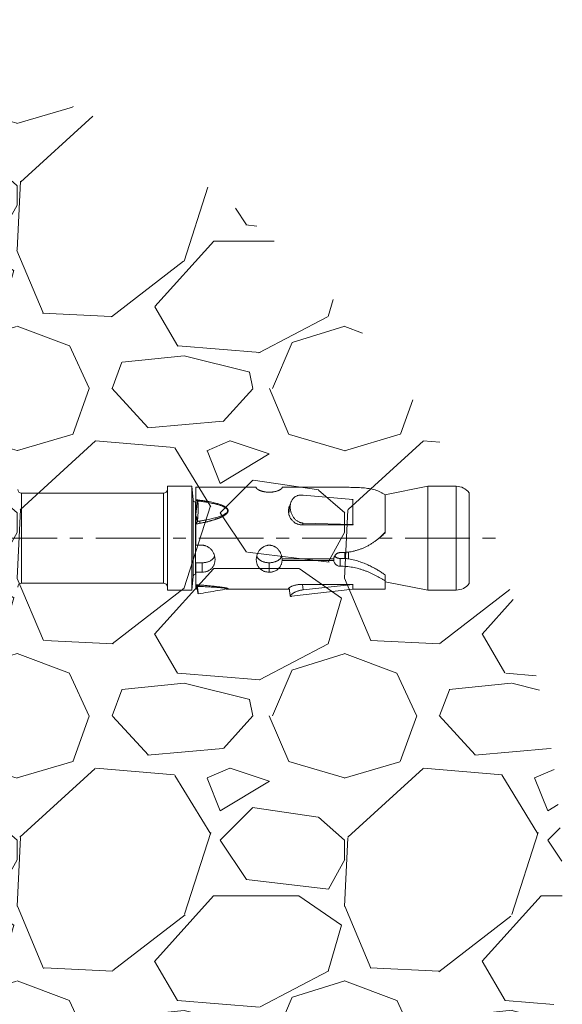
# Model space of a CAD drawing. Units: millimetres. Extents: x 0 to 4165, y -796 to 0.
# Drawn here: x 675 to 685, y -444 to -425 of the extents above; entities that cross this region are included whole.
import ezdxf

# ---------------------------------------------------------------- set-up
doc = ezdxf.new("R2010")
doc.units = ezdxf.units.MM
doc.linetypes.add('MITTE', pattern=[2, 1.25, -0.25, 0.25, -0.25])
doc.layers.get('0').update_dxf_attribs({"lineweight": 9})
doc.layers.add('perfiles', color=7, linetype='Continuous', lineweight=9)

msp = doc.modelspace()

# ---------------------------------------------------------------- hatches: boundary and pattern name
h = msp.add_hatch()
h.set_pattern_fill('GRAVEL', color=256, scale=0.25)
h.set_pattern_definition([(228.0127875, (171.3230413370839, -1010.284707984391), (-50.80000000398952, -57.14999999645446), [0.8543036, -84.5762090989125]), (184.969741, (170.7515413370838, -1010.919707984392), (76.19999996985126, 6.35000036174481), [1.466011799999989, -145.1351222338086]), (132.5104471, (169.2910413370828, -1011.046707984392), (63.50000002681873, -69.84999997561489), [1.0337038, -102.33680698525]), (267.273689, (166.8145413370839, -1012.634207984392), (6.350000013299312, 126.9999999993328), [1.335011299999989, -132.1660935643436]), (292.83365418, (166.7510413370837, -1013.967707984391), (-31.75000000265852, 76.19999999888864), [1.309084249999989, -129.5995193633586]), (357.2736889999999, (167.2590413370835, -1015.174207984392), (-126.9999999993328, 6.35000001329932), [1.335011299999989, -132.1660935643436]), (37.69424047, (168.5925413370842, -1015.237707984391), (-82.54999999633974, -63.50000000475103), [1.76548415, -174.7827882856175]), (72.25532837, (169.9895413370832, -1014.158207984392), (44.45000001194823, 139.6999999961971), [1.6667988, -165.0131415047625]), (121.42956562, (170.497541337083, -1012.570707984391), (-50.8000000072078, 82.54999999556505), [1.3395325, -132.61386424678]), (175.2363583, (169.7990413370844, -1011.427707984391), (69.84999999899881, -6.35000001097314), [1.529283199999989, -74.9348423749993]), (222.3974378, (168.2750413370832, -1011.300707984391), (-76.19999999756165, -69.85000000265998), [1.9776948, -195.7919312804425]), (138.81407483, (173.1010413370841, -1012.697707984391), (-44.44999999733377, 38.10000000309795), [0.6750113499999999, -66.82641456086]), (171.4692344, (172.5930413370843, -1012.253207984391), (82.55000000222414, -12.69999998559336), [1.28420495, -127.1365974926]), (225, (171.3230413370839, -1012.062707984392), (-8.881784197001252e-16, -6.350000000000598), [0.89802335, -8.08223277107]), (203.19859051, (170.8785413370842, -1011.300707984391), (31.75000000086522, 12.69999999777333), [0.4836032999999972, -47.87655592223464]), (291.80140949, (170.4340413370828, -1011.491207984392), (-6.350000001328739, 19.04999999955718), [0.68391405, -33.511882475]), (30.96375653, (170.6880413370836, -1012.126207984391), (19.05000000046596, 12.69999999930281), [1.110799149999989, -35.91574538227466]), (161.56505118, (171.6405413370831, -1011.554707984391), (12.70000000033146, -6.349999999334384), [0.80321785, -19.27724529207]), (16.389540334, (166.7510413370837, -1011.491207984392), (63.50000000000036, 19.05000000000061), [1.12522, -111.3970666813475]), (70.34617594, (167.8305413370836, -1011.173707984392), (-25.40000000232329, -69.84999999917602), [0.94399735, -93.4555391955]), (293.19859051, (171.6405413370831, -1010.284707984391), (-12.69999999778316, 31.75000000088821), [0.9672002499999947, -47.39295897223464]), (343.6104596700001, (172.0215413370843, -1011.173707984392), (-63.50000000133072, 19.04999999555715), [1.125219999999989, -111.3970666813493]), (339.44395478, (166.7510413370837, -1015.428207984392), (-31.74999999999966, 12.70000000000053), [1.085087999999989, -53.16933578276466]), (294.7751406, (167.7670413370834, -1015.809207984391), (-31.75000003779233, 69.84999998281815), [0.9091802999999999, -90.0089834518]), (66.80140949, (171.7040413370833, -1016.634707984391), (12.69999999800575, 31.75000000079826), [0.9672002500000001, -47.39295897223499]), (17.35402464, (172.0850413370845, -1015.745707984392), (-82.54999999835755, -25.40000000533116), [1.06445685, -105.3809399505]), (69.44395478, (168.5925413370842, -1016.634707984391), (-12.70000000022115, -31.74999999991158), [0.5425439999999999, -53.71187978276501]), (101.309932474, (171.3230413370839, -1016.634707984391), (-6.350000000001, 25.40000000000092), [0.3237865, -32.054987411315]), (165.963756532, (171.2595413370836, -1016.317207984392), (19.04999999999878, -6.349999999999662), [1.30908425, -24.8726364726725]), (186.00900596, (169.9895413370832, -1015.999707984392), (63.49999999966342, 6.350000003323384), [1.213167499999989, -120.1034121583418]), (303.69006753, (170.6880413370836, -1012.697707984391), (-6.350000000882422, 12.69999999955925), [0.9158097, -21.9794408992]), (353.15722659, (171.1960413370834, -1013.459707984392), (107.9500000006642, -12.69999999434848), [1.5988919, -158.2900226625775]), (60.9453959, (172.7835413370831, -1013.650207984391), (-25.40000000069922, -44.44999999960064), [0.6537706, -64.723480795275]), (90, (173.1010413370841, -1013.078707984391), (-6.35, 6.35), [0.381, -5.968999999999999]), (120.25643716, (169.8625413370846, -1015.809207984391), (25.39999999689291, -44.45000000177449), [0.8821674, -87.334851933]), (48.01278749999999, (169.4180413370832, -1015.047207984392), (50.80000000418835, 57.14999999627551), [1.7086072, -83.72190549891249]), (0, (170.5610413370832, -1013.777207984391), (6.35, 6.35), [1.651, -4.699]), (325.3048465, (172.2120413370849, -1013.777207984391), (63.50000002405383, -44.44999996563644), [1.0040239, -99.39829181035]), (254.0546040999999, (173.0375413370839, -1014.348707984391), (-6.349999999556392, -25.40000000011187), [0.9245726999999999, -45.30412509693]), (207.64597536, (172.7835413370831, -1015.237707984391), (-120.6500000044334, -63.49999999157688), [1.505362749999989, -149.0311610573436]), (175.42607874, (171.4500413370843, -1015.936207984391), (-82.54999999999707, 6.349999999998695), [1.59257365, -157.6646161406])])
edge = h.paths.add_edge_path()
edge.add_arc((668.5458362496302, -442.0449881205964), 16.81160636709531, 310.001043728157, 448.0185990959197)
edge.add_line((669.1270988368669, -425.243433357813), (669.126714079137, -454.9232289031306))
edge.add_line((669.126714079137, -454.9232289031306), (679.3523631195003, -454.9232289031306))

# ---------------------------------------------------------------- linework, layer by layer
at = {"layer": 'perfiles', "linetype": 'Continuous'}
for p, q in [((677.7049262021101, -436.3041243966318), (677.7049262021101, -434.291624396632)), ((677.7049262021101, -434.291624396632), (678.1799262021104, -434.291624396632)), ((678.20272642911, -434.552232183757), (678.1799262021104, -434.291624396632)), ((678.1799262021104, -436.3041243966318), (678.1799262021104, -434.291624396632)), ((678.2549262021093, -434.758253471432), (678.2549262021093, -434.3103743966321)), ((678.2549262021093, -434.3103743966321), (679.4299262021104, -434.3103743966321)), ((679.4299262021104, -434.3103743966321), (679.4299262021104, -434.3212039022819)), ((679.9299262021104, -434.3103743966321), (679.9299262021104, -434.3212039022819)), ((679.9299262021104, -434.3103743966321), (680.9528131961852, -434.3103743966321)), ((681.921230498685, -434.4537794383068), (682.7554458695104, -434.291624396632)), ((682.7554458695104, -436.3041243966318), (682.7554458695104, -434.291624396632)), ((682.7554458695104, -434.291624396632), (683.3049262021104, -434.291624396632)), ((683.3049262021104, -434.291624396632), (683.3049262021104, -436.3041243966318)), ((674.8799262021093, -436.1703743966318), (674.8799262021093, -434.4253743966319)), ((674.8799262021093, -434.4253743966319), (677.6299262021093, -434.4253743966319)), ((677.6299262021093, -436.1703743966318), (677.6299262021093, -434.4253743966319)), ((678.20272642911, -434.552232183757), (678.20272642911, -436.0435166094821)), ((678.2886980585608, -434.5730523739321), (678.3326652683099, -434.5785755444317)), ((681.3035470828108, -434.5474309456067), (680.3370575451845, -434.461021921732)), ((681.3049262021104, -434.5455313188068), (681.2822996557843, -434.5455313188068)), ((681.3035470828108, -435.0342028733321), (681.3035470828108, -434.5474309456067)), ((681.3035470828108, -434.5474309456067), (681.3049262021104, -434.5474309456067)), ((681.3049262021104, -434.5474309456067), (681.3049262021104, -434.5455313188068)), ((681.9299262021104, -435.193135441807), (681.9299262021104, -434.4600866230321)), ((683.5549262021104, -434.416624396632), (683.5549262021104, -436.1791243966318)), ((678.252536164011, -434.5978743966321), (678.252536164011, -435.9978743966321)), ((678.252536164011, -434.5978743966321), (678.2549262021093, -434.5978743966321)), ((678.2549262021093, -434.758253471432), (678.2549262021093, -434.8539358136818)), ((678.2549261939603, -435.0248045484068), (678.2549262021093, -434.8686552647819)), ((678.2886962251105, -434.9623213375316), (678.33062923131, -434.9647434982571)), ((678.2549262021093, -435.4345371560071), (678.2549262021093, -435.0248045484068)), ((680.3049262021104, -435.0370253633068), (681.3049262021104, -435.0370253633068)), ((680.32243690836, -435.0370253633068), (680.3370575451845, -435.003842692407)), ((680.3370575451845, -435.003842692407), (681.3035470828108, -435.0342028733321)), ((681.30292741011, -435.0370253633068), (681.3035470828108, -435.0342028733321)), ((681.3049262021104, -435.0342028733321), (681.3035470828108, -435.0342028733321)), ((681.3049262021104, -435.0370253633068), (681.3049262021104, -435.0342028733321)), ((678.2549262021093, -435.4345371560071), (678.3799262021093, -435.4345371560071)), ((679.9296134281358, -435.7275185695071), (679.9296134281358, -435.7009735661318)), ((680.9305528485856, -435.7009735661318), (679.9296134281358, -435.7009735661318)), ((680.9305528485856, -435.7275185695071), (680.9305528485856, -435.7009735661318)), ((681.0559617101844, -435.841965271557), (681.0559617101844, -435.6904462937318)), ((681.1438178090357, -435.5745989786569), (681.1438178090357, -435.692322795182)), ((681.2153711823103, -435.5673617033567), (681.2153711823103, -435.6973011160071)), ((678.2549262021093, -436.273364851857), (678.2549262021093, -435.773960748907)), ((678.2549262021093, -435.773960748907), (678.3799262021093, -435.773960748907)), ((678.3799262021093, -435.9577133761068), (678.3799262021093, -435.773960748907)), ((679.6799262021104, -435.9577133761068), (679.6799262021104, -435.773960748907)), ((679.9296134281358, -435.7275185695071), (680.9305528485856, -435.7275185695071)), ((678.20272642911, -436.0435166094821), (678.1799262021104, -436.3041243966318)), ((678.252536164011, -435.9978743966321), (678.254926190335, -435.9978743966321)), ((678.2549262021093, -435.9577133761068), (678.3799262021093, -435.9577133761068)), ((681.9299262021104, -436.2853745614821), (681.9299262021104, -436.010425717307)), ((674.8799262021093, -436.1703743966318), (677.6299262021093, -436.1703743966318)), ((678.2886980585608, -436.2413303760318), (678.3326652683099, -436.2341418836068)), ((680.0711914020849, -436.2853743966321), (678.8422387650353, -436.2853743966321)), ((680.1130407585842, -436.425433964182), (681.3035470828108, -436.2853743966321)), ((681.3049262021104, -436.1951142354569), (680.3049262021104, -436.1951142354569)), ((680.3235229227612, -436.1951142354569), (680.3370575451845, -436.2997851641821)), ((681.3035470828108, -436.196333081507), (680.3370575451845, -436.2997851641821)), ((681.3034685512848, -436.1951142354569), (681.3035470828108, -436.196333081507)), ((681.3035470828108, -436.2853743966321), (681.3035470828108, -436.196333081507)), ((681.3035470828108, -436.196333081507), (681.3049262021104, -436.196333081507)), ((681.9299262021104, -436.2853743966321), (681.3035470828108, -436.2853743966321)), ((681.3049262021104, -436.196333081507), (681.3049262021104, -436.1951142354569)), ((681.9299262021104, -436.1436596284821), (682.7554458695104, -436.3041243966318)), ((677.7049262021101, -436.3041243966318), (678.1799262021104, -436.3041243966318)), ((682.7554458695104, -436.3041243966318), (683.3049262021104, -436.3041243966318))]:
    msp.add_line(p, q, dxfattribs=at)
at = {"layer": 'perfiles', "linetype": 'MITTE'}
msp.add_line((664.316556426129, -435.2978743966319), (684.1844884020866, -435.2978743966319), dxfattribs=at)
at = {"layer": 'perfiles', "linetype": 'Continuous'}
for centre, radius, start, end in [((674.8799262021093, -434.3503743966321), 0.07500000000000001, 180, 270), ((677.6299262021093, -434.3503743966321), 0.07500000000000001, 270, 0), ((683.3049262021104, -434.604124396632), 0.3125000000000001, 36.8698976457398, 90), ((678.252536164011, -434.5478743966319), 0.05000000000000002, 185.0000000000254, 270), ((678.252536164011, -436.0478743966319), 0.05000000000000002, 90, 174.9999999999746), ((674.8799262021093, -436.2453743966316), 0.07500000000000001, 90, 180), ((677.6299262021093, -436.2453743966316), 0.07500000000000001, 0, 90), ((683.3049262021104, -435.9916243966318), 0.3125000000000001, 270, 323.1301023542602)]:
    msp.add_arc(centre, radius, start, end, dxfattribs=at)
for points, start_tangent, end_tangent in [([(679.9299262021104, -434.3212039022819), (679.9296245206097, -434.3234295495567), (679.9292479630603, -434.3246179539569), (679.9287214114593, -434.3258551458821), (679.9280452287094, -434.3271399255818), (679.927219777659, -434.3284710933067), (679.9251225222106, -434.3312677939571), (679.922433497235, -434.3342344615821), (679.9191603510844, -434.337355557032), (679.9153116812595, -434.3406143528318), (679.9108960852354, -434.343994121557), (679.9059230544844, -434.3474773128069), (679.9004056565354, -434.3510430844567), (679.8943578529361, -434.3546697714069), (679.8877936051849, -434.3583357085818), (679.8731780602102, -434.3656959769069), (679.8567028974103, -434.372937087257), (679.8385239033341, -434.379871064757), (679.8188187603591, -434.3863160285568), (679.7977749257589, -434.3920970533568), (679.7755970602102, -434.3970609416569), (679.7524970878094, -434.4010684615569), (679.7286987826101, -434.4040145151321), (679.7044303914354, -434.4058130429321), (679.6799262021104, -434.4064200045318), (679.6554220127855, -434.4058130429321), (679.631153621609, -434.4040145151321), (679.6073553164097, -434.4010684615569), (679.5842553440343, -434.3970609416569), (679.5620774784838, -434.3920970533568), (679.5410336438599, -434.3863160285568), (679.5213285008849, -434.379871064757), (679.5031495068106, -434.372937087257), (679.4866743440361, -434.3656959769069), (679.4720587990341, -434.3583357085818), (679.4654945513103, -434.3546697714069), (679.4594467476854, -434.3510430844567), (679.4539293497346, -434.3474773128069), (679.4489563189854, -434.343994121557), (679.4445407229596, -434.3406143528318), (679.4406920531346, -434.337355557032), (679.4374189070095, -434.3342344615821), (679.4347298820103, -434.3312677939571), (679.4326326265855, -434.3284710933067), (679.4318071755351, -434.3271399255818), (679.4311309927598, -434.3258551458821), (679.430604441186, -434.3246179539569), (679.4302278836094, -434.3234295495567), (679.4299262021104, -434.3212039022819)], (4.850586007298929e-16, -2.1845097335), (-4.850586007298929e-16, 2.1845097335)), ([(680.9528131961852, -434.3103743966321), (681.0927336636851, -434.3104172474818), (681.1621436077348, -434.3105882177069), (681.2308954360851, -434.311055634857), (681.2987725222356, -434.3120272879319), (681.3655619237597, -434.3137855703571), (681.4310529795839, -434.3166463692069), (681.4950404701849, -434.3209849417817), (681.5573223249339, -434.3272005424069), (681.6177036273348, -434.335729043707), (681.6759934429356, -434.3470169805819), (681.73200961156, -434.3615169192317), (681.7855747342346, -434.379675312382), (681.8113857652352, -434.3902568957319), (681.836521682535, -434.4019081280567), (681.8609622815093, -434.4146778059567), (681.8846888193348, -434.4286057391319), (681.9076829186597, -434.443729490532), (681.9299262021104, -434.4600866230321)], (4.0226226467, 8.932016563489852e-16), (3.176479591100001, -2.468090428899999)), ([(678.2549261261847, -434.8539358229068), (678.2596964361855, -434.816613211432), (678.2644863123096, -434.7781938679068), (678.2692937535849, -434.7387565881068), (678.2741212715355, -434.6983495201821), (678.2789637292844, -434.6570879962819), (678.2838236662355, -434.6150269712321), (678.2886980560106, -434.5722740067067)], (0.1457597778999998, 1.1253280182), (0.1277921131999998, 1.1275097504)), ([(678.2549262021093, -434.549978728382), (678.2607984557108, -434.555309355957), (678.2665434824103, -434.5600151390818), (678.2719401124596, -434.5639534790321), (678.2768943569845, -434.5671061750318), (678.2813681753596, -434.569512138557), (678.2853086521609, -434.571212762482), (678.288698106935, -434.572274011432)], (0.1182616835000001, -0.1126601098), (0.1585813564, -0.03911623099999997)), ([(678.3367701055104, -434.5610384810821), (678.309488629935, -434.5573280963317), (678.2822074160358, -434.553641484632), (678.2549262021093, -434.549978728382)], (-0.3273187322, 0.04465851929999994), (-0.3274324169000001, 0.04381721319999995)), ([(678.2549262021093, -434.855871204732), (678.2596964360346, -434.8184190796569), (678.2644861675853, -434.779859652157), (678.2692934022343, -434.7402714242571), (678.2741207089857, -434.699701290232), (678.2789631178093, -434.6582634179067), (678.2838232285103, -434.6160115641819), (678.2886980560106, -434.573052373607)], (0.1458644131999997, 1.1299481948), (0.1276978999999998, 1.1321451304)), ([(678.2886980560106, -434.573052373607), (678.2895038735842, -434.5738396239817), (678.2902882422604, -434.5748718102818), (678.2910507956349, -434.576148517157), (678.2917911673103, -434.5776693292819), (678.2925089908349, -434.5794338313567), (678.2932038998351, -434.581441608007), (678.2938755278847, -434.5836922439566), (678.2945235085608, -434.5861853238571), (678.2951474836354, -434.5889201448317), (678.2957471275095, -434.5918948537319), (678.2963221226855, -434.5951073099318), (678.2968721517846, -434.5985553727319), (678.2978962219095, -434.606147892207), (678.2988176987856, -434.6146459704569), (678.2996350674348, -434.6240201820319), (678.3003465894344, -434.634236619057), (678.3009506309845, -434.645258721107), (678.3014462005103, -434.6570437992818), (678.3021090561597, -434.6827112501819), (678.3023307933345, -434.7108114527568), (678.3021088082351, -434.740887570782), (678.3014457059853, -434.772424500432), (678.3003458514104, -434.8048893397818), (678.2988167235089, -434.8377353538817), (678.2968709465858, -434.870413680107), (678.2945220819856, -434.9023958005068), (678.2917895319606, -434.933180395582), (678.2886962250104, -434.9623213377067)], (1.2148254384, -0.9889842536999999), (-0.1803711600999997, -1.556070996)), ([(678.33062923131, -434.5783197794317), (678.3166521561106, -434.5762984426569), (678.3026750810095, -434.5742831769321), (678.2886980560106, -434.5722740067067)], (-0.1677092432, 0.02429013209999997), (-0.1677401574, 0.02407572119999997)), ([(678.2886980560106, -434.5722740067067), (678.2886980564108, -434.572517461907), (678.2886980575604, -434.5727769049067), (678.2886980560106, -434.5730524016567)], (6.913535965935578e-19, -0.0031135798), (2.290000000069136e-08, -0.0031135798)), ([(678.3367695821853, -434.5610384096817), (678.3358816598338, -434.5648086164319), (678.3350169105106, -434.5681248410569), (678.3341835717601, -434.5709788816071), (678.33338729571, -434.5733683558819), (678.3326134264353, -434.5753364934317), (678.3318928477347, -434.576810487707), (678.3312301386595, -434.577801419282), (678.33062923131, -434.5783197794317)], (-0.01623629729999998, -0.0723344158), (-0.0662589936, -0.03325102760000002)), ([(678.33062923131, -434.9647435005818), (678.4047277666596, -434.952344054082), (678.4696598846349, -434.9402094534571), (678.5273082300591, -434.9282541379816), (678.5784046236349, -434.9165368198819), (678.6235863676338, -434.9050803533319), (678.6634170551843, -434.8939176423569), (678.6983899756342, -434.883065610582), (678.7289585580602, -434.8725424232821), (678.7555335045599, -434.8623677915821), (678.7784753525848, -434.8525566206818), (678.7981153942856, -434.843134457657), (678.8147501320091, -434.8341175273817), (678.8286481033356, -434.8255380359819), (678.8400674325349, -434.8174403082066), (678.8492541816595, -434.809870137432), (678.8564696215344, -434.8028801766068), (678.8619792308855, -434.7965245806568), (678.866065718059, -434.7908342200567), (678.8690357728592, -434.7857595870819), (678.8711548566607, -434.7812150286568), (678.8726296901095, -434.7771093935071), (678.8736137979595, -434.7733450323567), (678.8742122375352, -434.769833749107), (678.8744953307105, -434.7664691428818), (678.8744953294099, -434.7631635066818), (678.8742122346594, -434.759808047957), (678.8736137946853, -434.7563162189817), (678.8726296873356, -434.752584020107), (678.8711548548854, -434.7485266993567), (678.8690357720843, -434.744051673882), (678.8660657178843, -434.739074726107), (678.8619792303598, -434.7335184783819), (678.8564696190842, -434.7273429656821), (678.8492541750857, -434.7205870636317), (678.8400674193854, -434.7133110743816), (678.8286480929091, -434.7055749610317), (678.8147501216099, -434.6974307058317), (678.7981153800356, -434.688926695082), (678.7784753400847, -434.680099366507), (678.7555334928838, -434.6709710507566), (678.7289585456856, -434.6615676283568), (678.6983899640109, -434.6519050585821), (678.6634170424095, -434.642000042782), (678.6235863583352, -434.6318673986821), (678.57840461456, -434.6215231781321), (678.5273082229596, -434.6109880296817), (678.4696598801347, -434.6002806663068), (678.4047277638092, -434.5894301864068), (678.3306292316847, -434.578319778007)], (4.716084390700001, 0.7449800331000012), (-4.7271901826, 0.6709099842999992)), ([(678.3367701055104, -434.5610384810821), (678.4128088163598, -434.572126191882), (678.4799083688849, -434.5833239076319), (678.5390045527856, -434.5945454210319), (678.5909426702601, -434.6057195015569), (678.6364670512103, -434.6167842282321), (678.6762398100855, -434.6276860749067), (678.7108496811088, -434.6383773840817), (678.7408243649097, -434.6488147309819), (678.7666457493597, -434.6589615891316), (678.7887362789097, -434.6687912830071), (678.8074887413095, -434.678269743632), (678.8232646803353, -434.6873602947571), (678.8364013145856, -434.6960284299821), (678.84722046766, -434.7042443406817), (678.8560507693855, -434.7120243792069), (678.8631543572355, -434.7193391317069), (678.8688420854105, -434.7262689597069), (678.8734015033606, -434.7329540396818)], (2.2738091624, -0.3093711747999995), (1.200100039300001, -1.9559341826)), ([(680.3370575451845, -434.461021921732), (680.3124504007101, -434.4598560500067), (680.2880837013599, -434.4607902614571), (680.2642001647346, -434.463860563757), (680.2410367082593, -434.469097677932), (680.2188166641099, -434.4765265853071), (680.1977537919356, -434.4861580827569), (680.1780541686094, -434.497992904307), (680.159902713036, -434.5120057167319), (680.1434731918343, -434.528155523582), (680.1289159203588, -434.5463647423067), (680.1163687598346, -434.5665357149569), (680.1059432060356, -434.5885270681069), (680.097737269436, -434.6121752177819), (680.0925820080356, -434.6333147800819)], (-1.3170690988, 0.1177525991999997), (-0.2594862876999997, -1.2971668494)), ([(678.8735874676604, -434.733266158682), (678.8761912289101, -434.7379057184316), (678.8784121567096, -434.7426389246571), (678.8802842373843, -434.7476329138071), (678.8817875897348, -434.7530848665319), (678.8827825245608, -434.7589613902819), (678.8831393109103, -434.7648661659068), (678.8828646390102, -434.770738127032), (678.8820005033849, -434.7764605073571), (678.880648812159, -434.7818642200318), (678.8789126002339, -434.7869404902067), (678.8768639411846, -434.7917251476069), (678.87445217401, -434.7964461054316), (678.8717351213854, -434.8010434626567), (678.8684707513858, -434.8058995088568), (678.8644977554595, -434.811138821482), (678.859898449009, -434.8165549958067), (678.8549418846105, -434.8218288804819), (678.8497661709353, -434.8268700951567), (678.8442939265606, -434.8317914934569), (678.83865841646, -434.8365099852317), (678.8321493496096, -434.8416069959817), (678.8250108024604, -434.8468350967069), (678.8183688561603, -434.8514179598569), (678.8112615058853, -434.8560664617071), (678.8031291856096, -434.8611083209071), (678.7944275260597, -434.866222398507), (678.7865162903345, -434.8706527954319), (678.7781607434845, -434.8751335377569), (678.7690241095588, -434.8798269284071), (678.7592101947594, -434.8846552097571), (678.7492853362091, -434.8893381944818), (678.7393987298346, -434.8938250396568), (678.7284763317602, -434.8985986338566), (678.7162719726603, -434.9037260795321), (678.7025942476848, -434.9092383660318), (678.6873292559358, -434.915129956807), (678.6704641002361, -434.9213519338318), (678.6516859067106, -434.9279639387319), (678.6305961578855, -434.9350356674568), (678.6069578331098, -434.9425661375567), (678.580978333961, -434.9504128935569), (678.557051042435, -434.9572839395569), (678.5359210441602, -434.9630946607317), (678.5170988230093, -434.968083271257), (678.4995555896094, -434.9725845096568), (678.4806283777598, -434.9772899362069), (678.4599420303093, -434.9822641744067), (678.4370447101101, -434.9875760828318), (678.4121828454354, -434.9931271663568), (678.3886944558599, -434.9981781199817), (678.3639111973098, -435.0033149905821), (678.3367704288594, -435.0087260901319)], (1.360610456100001, -2.2389891114), (-2.571354746299999, -0.5024617628000005)), ([(678.8735874676604, -434.733266158682), (678.8735215430352, -434.7331599423069), (678.8734573869606, -434.733054861807), (678.8734015033606, -434.7329540396818)], (-0.0007548897000000005, 0.0012422291), (-0.0007602024000000003, 0.001238985)), ([(680.0906419330349, -434.6429234609318), (680.0822419532342, -434.655757520482), (680.0716466201593, -434.6759093365818), (680.0632997116354, -434.6973670926318), (680.0572779188096, -434.7199522389319), (680.0536430406846, -434.743468684082), (680.0524262021099, -434.7676870518317)], (-0.3073868267000001, -0.4323228727000001), (-2.84199999988225e-06, -0.5302967071999999)), ([(680.0524262021099, -434.7676870518317), (680.0527309004356, -434.779984423782), (680.0536430406846, -434.7923636250816), (680.0572779188096, -434.8172306081069), (680.0632997116354, -434.8420114604069), (680.0716466201593, -434.8664187412319), (680.0822419532342, -434.8901632417069), (680.0949801250099, -434.9129595807071), (680.1097418251102, -434.934527748957), (680.1263817398594, -434.954605396757), (680.1447425251354, -434.9729417945318), (680.1646447182848, -434.9893150338066), (680.1858989865596, -435.003519555632), (680.2082986354344, -435.0153863782571), (680.2316296250356, -435.0247659558818), (680.2556658958092, -435.0315499095568), (680.2801769057096, -435.0356509979069), (680.3049262021104, -435.0370253633068)], (-8.745199999637664e-06, -1.6318225856), (1.6314547507, 3.622557255722468e-16)), ([(680.0925819746353, -434.6333147733817), (680.08099187066, -434.6910821101569), (680.069470521059, -434.7481583390568), (680.0583349312346, -434.8029824155569)], (-0.1358074939999999, -0.6789081509000001), (-0.1382292537999999, -0.6784192113)), ([(680.0925820080356, -434.6333147800819), (680.0918213843106, -434.6372714533318), (680.0882520428349, -434.6635857743818), (680.0870575451845, -434.6908481478818), (680.0882520592859, -434.7187713053818), (680.0918214160592, -434.7470390689068), (680.0977373143596, -434.7753246848069), (680.1059432611601, -434.8032880056317), (680.1163688215347, -434.8305865855568), (680.1289159848347, -434.8568821790068), (680.1434732552843, -434.8818429104067), (680.1599027720604, -434.9051581839067), (680.1780542203851, -434.9265317119821), (680.1977538345345, -434.9457031602319), (680.2188166965607, -434.9624326207318), (680.2410367305856, -434.9765259376068), (680.2642001780605, -434.9878139222069), (680.2880837075099, -434.9961815028819), (680.3002235650092, -434.999239777007), (680.3124504022599, -435.001538075282), (680.3247324806107, -435.003072646532), (680.3370575451845, -435.003842692407)], (-0.3906098005999996, -1.952650712), (1.9895365829, -0.06249699379999957)), ([(678.2549262021093, -434.855871204732), (678.2549259838852, -434.8560118151318), (678.2549257627361, -434.8562443510068), (678.2549259506595, -434.856553663607), (678.2549262021093, -434.8569170588071), (678.2549259506595, -434.8573316544071), (678.2549257627106, -434.857796098107), (678.2549259838852, -434.8582813158819), (678.2549262021093, -434.858754771607)], (2.780000000256112e-08, -0.0115342701), (-9.999999974388777e-10, -0.0115342701)), ([(678.2549261261847, -434.8539358229068), (678.254926127509, -434.854565062707), (678.2549261265103, -434.855210184407), (678.2549261261847, -434.8558711957066)], (-2.129999999828104e-08, -0.007741491199999999), (2.000000017189564e-10, -0.0077414912)), ([(678.2549262021093, -434.8686552647819), (678.2596961464096, -434.877339548907), (678.264487913184, -434.8880786429067), (678.2692983697088, -434.900854584082), (678.2741284780095, -434.9157170626067), (678.2789716266343, -434.9326789949318), (678.2838290039854, -434.9517688740821), (678.2886962251105, -434.9729864271567)], (0.2312394518000001, -0.3745887788999999), (0.09402283650000008, -0.4300559773)), ([(678.2549268377352, -434.8587547560819), (678.2596878830591, -434.8673175253571), (678.2644739071839, -434.877903847057), (678.269281326684, -434.8905473248569), (678.2741111865598, -434.9052916650571), (678.2789570548339, -434.9221515613317), (678.2838201530358, -434.941159754107), (678.2886962251105, -434.9623213501568)], (0.2324849234000001, -0.3704336723), (0.09376827710000012, -0.4271742682)), ([(678.2549268377352, -434.8587547560819), (678.2549268380608, -434.862064532982), (678.2549268390358, -434.8653647269821), (678.2549268377352, -434.8686552642321)], (-2.999999912065824e-10, -0.0396020326), (2.060000000879342e-08, -0.0396020326)), ([(678.2886962251105, -434.9623213501568), (678.2886962266348, -434.9658879465819), (678.2886962254852, -434.9694429973069), (678.2886962251105, -434.9729864271567)], (-2.489999999052751e-08, -0.04266030799999999), (9.472491235840151e-18, -0.042660308)), ([(680.0583348814853, -434.802982405432), (680.0565887401845, -434.8131807246068)], (-0.008263832799999994, -0.0405587093), (-0.005716372099999993, -0.0409986432)), ([(678.2549262021093, -435.0248045484068), (678.2822074699106, -435.0194361076819), (678.3094887377356, -435.0140765919818), (678.3367704288594, -435.0087260901319)], (0.3273464968, 0.06446849540000008), (0.3274078550999999, 0.06415615540000007)), ([(678.2549262021093, -435.0248045484068), (678.2607979487839, -435.0164728388568), (678.2648509924838, -435.0105979881819)], (0.04025401639999998, 0.05643546280000002), (0.03911735629999998, 0.05722965880000001)), ([(678.2648509924838, -435.0105979881819), (678.2665425124596, -435.0081131557317), (678.2719387718607, -435.0000407653069), (678.2768927288853, -434.9924067432821), (678.2813663574088, -434.9852877107069), (678.2853067567339, -434.9787914285816), (678.2886962251105, -434.9729864271567)], (0.10054494, 0.1470997315), (0.08847831679999994, 0.1546571885)), ([(678.2886962251105, -434.9729864272067), (678.302567210485, -434.9702550202819), (678.316546440059, -434.967508026532), (678.3306292309353, -434.9647434984818)], (0.1677248898, 0.03300800980000004), (0.167743725, 0.03291215690000004)), ([(678.3367695845354, -435.0087262588067), (678.3358816672098, -435.0029702499319), (678.3350169230598, -434.9972138921321), (678.3341835870851, -434.9915116577818), (678.3333873119846, -434.9859009414567), (678.3326134410345, -434.9802702247816), (678.3318928590597, -434.9748405235318), (678.3312301451097, -434.9696525010067), (678.33062923131, -434.9647435005818)], (-0.02743110750000004, 0.1755155809), (-0.02108953770000004, 0.1763899549000001)), ([(681.0559617101844, -435.5774856324319), (681.1161827383112, -435.576416185057), (681.1762880024344, -435.5720856604071), (681.2361379161339, -435.564491642057), (681.2955936566595, -435.5536300619819), (681.3545170061589, -435.5394972550821), (681.4127714022106, -435.522092819182), (681.4702213184846, -435.5014199544567), (681.5267337175355, -435.4774930074818), (681.5821770116854, -435.4503343927067), (681.636422923335, -435.4199876497569), (681.6893450274838, -435.3865095965821), (681.7408209988353, -435.3499890391317), (681.7907307481601, -435.3105333217068), (681.8056973889106, -435.2978743952817)], (3.2715951739, -0.03044011339999926), (2.4820119869, 2.132162942800001)), ([(681.8056973889106, -435.2978743952817), (681.8389590300358, -435.2682919537319), (681.8853932036345, -435.223437474282), (681.9299262021104, -435.1761923756067)], (0.5279918578999999, 0.4535693943000002), (0.4657172949999999, 0.5172104008)), ([(681.8056973759849, -435.2978744179818), (681.8312677450594, -435.2788942284569), (681.865672272761, -435.251345930757), (681.8985488015351, -435.222718431407), (681.9299262021104, -435.193135441807)], (0.5283756976999998, 0.379597215), (0.4646540845999998, 0.4553067959000001)), ([(678.6299262021093, -435.7142918174818), (678.62872141146, -435.6880996758068), (678.6251225222095, -435.6618357421066), (678.6191603511106, -435.6357869486819), (678.6108960852362, -435.6102454315319), (678.6004056564598, -435.5855024390821), (678.5877936051838, -435.5618404653069), (678.5731780605347, -435.539534545082), (678.556702897411, -435.5188386307568), (678.5385239020852, -435.4999938231817), (678.5188187603599, -435.483210899707), (678.4977749303853, -435.4686840287568), (678.486814691234, -435.4623165699568), (678.4755970602091, -435.4565712671069), (678.4524970705097, -435.4470118863569), (678.428698782609, -435.4401061289568), (678.4166088336096, -435.4376753814317), (678.4044304559611, -435.435934446482), (678.3799262021093, -435.4345371560071)], (1.899169999963127e-05, 1.6605954558), (-1.6599244115, -3.685772601569325e-16)), ([(679.6799262021104, -435.4345371560071), (679.6554219482605, -435.435934446482), (679.6432435706356, -435.4376753814317), (679.631153621609, -435.4401061289568), (679.6073553337101, -435.4470118863569), (679.5842553440343, -435.4565712671069), (679.5730377130094, -435.4623165699568), (679.5620774738345, -435.4686840287568), (679.5410336438599, -435.483210899707), (679.5213285021346, -435.4999938231817), (679.5031495068106, -435.5188386307568), (679.4866743436851, -435.539534545082), (679.4720587990341, -435.5618404653069), (679.4594467477855, -435.5855024390821), (679.4489563189854, -435.6102454315319), (679.440692053111, -435.6357869486819), (679.4347298820103, -435.6618357421066), (679.4311309927853, -435.6880996758068), (679.4299262021104, -435.7142918174818)], (-1.6599244115, -3.685772601569325e-16), (1.899170000036872e-05, -1.6605954558)), ([(679.9296135063851, -435.700973562457), (679.9227536935359, -435.6501786769568), (679.9160143007357, -435.625135268182), (679.9071452549852, -435.6006803220321), (679.896223457461, -435.5770767424819), (679.8833505339098, -435.5545774172319), (679.8686398254358, -435.5334277318821), (679.852226810086, -435.5138530798818), (679.8342571883604, -435.4960669913817), (679.8148954138105, -435.4802555355318), (679.7943142974345, -435.4665898996818), (679.7836248464355, -435.4606057407318), (679.7727013262847, -435.4552092052818), (679.7502501913095, -435.446235959907), (679.7271647224843, -435.4397582815318), (679.7154487574844, -435.4374790278071), (679.7036525295589, -435.4358468717819), (679.6799262021104, -435.4345371560071)], (-0.07514879010000036, 1.6047343921), (-1.6064930159, -3.567131070303374e-16)), ([(678.3799262021093, -435.773960748907), (678.4044304559611, -435.773203406482), (678.428698782609, -435.7709333381817), (678.4524970705097, -435.7671548569569), (678.4755970602091, -435.7618777737816), (678.4977749303853, -435.7551157226817), (678.5188187603599, -435.7468921326317), (678.5385239020852, -435.7372367757321), (678.556702897411, -435.7261950022566), (678.5731780605347, -435.7138213360317), (678.5877936051838, -435.7001914171319), (678.6004056564598, -435.685392317107), (678.6108960852362, -435.6695357172821), (678.6191603511106, -435.6527456218319), (678.6217323382098, -435.646062377682)], (1.1623622972, 2.580962770615258e-16), (0.3902878304999999, 1.0957805829)), ([(678.3799262021093, -435.9577133761068), (678.428698782609, -435.953517491057), (678.4524970705097, -435.9482806486817), (678.4755970602091, -435.9409667965319), (678.4977749303853, -435.9315948309818), (678.5188187603599, -435.920197223707), (678.5385239020852, -435.9068152378318), (678.556702897411, -435.8915117272318), (678.5731780605347, -435.8743622600068), (678.5877936051838, -435.8554716706817), (678.6004056564598, -435.8349606373067), (678.6108960852362, -435.8129839462817), (678.6191603511106, -435.7897134631321), (678.6251225222095, -435.765355261457), (678.6272197776598, -435.7528362369321), (678.62872141146, -435.7401311685071), (678.6299262021093, -435.7142918174818)], (1.5614555363, 3.467127776657362e-16), (1.786509999965315e-05, 1.5620867735)), ([(679.4299262021104, -435.7142918174818), (679.4311309927853, -435.7401311685071), (679.4326326265855, -435.7528362369321), (679.4347298820103, -435.765355261457), (679.440692053111, -435.7897134631321), (679.4489563189854, -435.8129839462817), (679.4594467477855, -435.8349606373067), (679.4720587990341, -435.8554716706817), (679.4866743436851, -435.8743622600068), (679.5031495068106, -435.8915117272318), (679.5213285021346, -435.9068152378318), (679.5410336438599, -435.920197223707), (679.5620774738345, -435.9315948309818), (679.5842553440343, -435.9409667965319), (679.6073553337101, -435.9482806486817), (679.631153621609, -435.953517491057), (679.6799262021104, -435.9577133761068)], (1.786500000034685e-05, -1.562086773499999), (1.5614555363, 3.467127776657362e-16)), ([(679.4381200660355, -435.646062377682), (679.440692053111, -435.6527456218319), (679.4489563189854, -435.6695357172821), (679.4594467477855, -435.685392317107), (679.4720587990341, -435.7001914171319), (679.4866743436851, -435.7138213360317), (679.5031495068106, -435.7261950022566), (679.5213285021346, -435.7372367757321), (679.5410336438599, -435.7468921326317), (679.5620774738345, -435.7551157226817), (679.5842553440343, -435.7618777737816), (679.6073553337101, -435.7671548569569), (679.631153621609, -435.7709333381817), (679.6554219482605, -435.773203406482), (679.6799262021104, -435.773960748907)], (0.3902878305000003, -1.0957805829), (1.1623622972, 2.580962770615258e-16)), ([(679.6799262021104, -435.773960748907), (679.7036525295589, -435.7732508710319), (679.7271647224843, -435.771122958482), (679.7502501913095, -435.767580779132), (679.7727013262847, -435.7626328459819), (679.7943142974345, -435.7562909363319), (679.8148954138105, -435.748575139432), (679.8342571883604, -435.7395109184067), (679.852226810086, -435.729136919932), (679.8686398254358, -435.7174995880068), (679.8833505339098, -435.704663371982), (679.896223457461, -435.6907025462569), (679.9071452549852, -435.6757126795569), (679.9160143007357, -435.6598001639318), (679.9218021703091, -435.6458683967066)], (1.1632123885, 2.582850352483845e-16), (0.3889736003999998, 1.0970289426)), ([(681.0559617101844, -435.5774856324319), (681.0444201315095, -435.5779780138819), (681.0329682328338, -435.5796631174817), (681.0217039193103, -435.5825265916069), (681.010723028834, -435.5865389110818), (681.0001198022856, -435.5916631908817), (680.9899841597598, -435.5978482799819), (680.9714583550849, -435.6131565733817), (680.9632264736356, -435.6221327194071), (680.9557769284111, -435.631877721557), (680.9434742640606, -435.6533000970066), (680.9387262548844, -435.664775498482), (680.9349696064346, -435.6766189222567), (680.930552773134, -435.7009735590318)], (-0.7714400527, 0.007177759299999829), (-0.07221010319999983, -0.768086568)), ([(680.9471629963846, -435.6459620471069), (680.9491744862607, -435.6483951985319), (680.9557769284111, -435.6553441752067), (680.9714583550849, -435.6676439006819), (680.9804033622349, -435.6729070937317), (680.9899841597598, -435.677530156257), (681.0001198022856, -435.6814815369571), (681.010723028834, -435.6847364808068), (681.0217039193103, -435.6872735442321), (681.0329682328338, -435.6890777337321), (681.0559617101844, -435.6904462937318)], (0.302806699, -0.3797710175), (0.4854703342, 0.002835835200000108)), ([(681.2225499611104, -435.6973018398321), (681.1762880024344, -435.693827257332), (681.0559617101844, -435.6904462937318)], (-0.6644872943999997, 0.05857668909999985), (-0.667052779, -0.003896534100000148)), ([(681.9299262021104, -436.010425717307), (681.8985488015096, -435.9890889041571), (681.865672272761, -435.9673307404319), (681.8312677450594, -435.9452889693071), (681.7952939227362, -435.9230994955569), (681.7577027685347, -435.9008944056568), (681.7184658578844, -435.8788259607568), (681.6775246642101, -435.8570304633568), (681.6348348417105, -435.8356543743321), (681.5903418388589, -435.8148454638817), (681.5439783757356, -435.7947441090819), (681.4956864486594, -435.7755014034319), (681.4453808201852, -435.7572586330321), (681.3929840858345, -435.740164016182), (681.3383979987339, -435.7243636301569), (681.2815084003851, -435.710002385782), (681.2225500249097, -435.6973011160071)], (-2.5681713164, 1.767260302499999), (-3.058631214599999, 0.6028996433999992)), ([(679.6799262021104, -435.9577133761068), (679.7271647224843, -435.9537802981317), (679.7502501913095, -435.9488709618568), (679.7727013262847, -435.9420133001317), (679.7943142974345, -435.9332236358819), (679.8148954138105, -435.9225298120818), (679.8342571883604, -435.9099671197819), (679.852226810086, -435.8955891219321), (679.8686398254358, -435.8794601881818), (679.8833505339098, -435.8616696431818), (679.896223457461, -435.8423204285568), (679.9071452549852, -435.8215449992817), (679.9160143007357, -435.7994908109567), (679.9227536935359, -435.7763358085067), (679.92729932166, -435.752272177132), (679.9296135063851, -435.7275185732069)], (1.508573735899999, 3.349706591881938e-16), (0.07154590849999964, 1.506876205799999)), ([(680.9305527731594, -435.7275185766821), (680.9349696064346, -435.7512413504819), (680.9434742640606, -435.7734082723568), (680.9557769284111, -435.793314966932), (680.9714583550849, -435.810361954882), (680.9899841597598, -435.8240639582068), (681.010723028834, -435.8340516711819), (681.0329682328338, -435.8400684954067), (681.0559617101844, -435.841965271557)], (0.07082989320000015, -0.7430882448999998), (0.7464318418000004, 0.00604311250000017)), ([(681.9299262021104, -436.1256913721318), (681.8853932036345, -436.0988548958067), (681.8389590300358, -436.0717624310068), (681.7408209988353, -436.0184068706321), (681.6893450274838, -435.992879263682), (681.636422923335, -435.968559020082), (681.5821770116854, -435.945747184132), (681.5267337175355, -435.9247037568821), (681.4702213184846, -435.9056682304818), (681.4127714022106, -435.8888391047321), (681.2955936566595, -435.8624747243571), (681.1762880024344, -435.8466511684819), (681.0559617101844, -435.841965271557)], (-3.1813054434, 1.941069790999999), (-3.7265997901, -0.03017055360000082)), ([(678.2549262021093, -436.1983498857071), (678.2607984557108, -436.202186987307), (678.2665434824103, -436.2065766732321), (678.2719401124596, -436.2113240699568), (678.2768943569845, -436.2162937385069), (678.2813681753596, -436.221376529907), (678.2853086521609, -436.2264301354817), (678.288698106935, -436.2313308063567)], (0.1633098399, -0.09779369389999998), (0.1038142931000001, -0.1595503147)), ([(678.3367701055104, -436.2051043191568), (678.309488629935, -436.2028818120821), (678.2822074160358, -436.200630317257), (678.2549262021093, -436.1983498857071)], (-0.3274181309, 0.02649901739999994), (-0.3273326369, 0.02753498049999992)), ([(678.2549262021093, -436.273364851857), (678.2607979487839, -436.275043230457), (678.2665425124596, -436.277368391357), (678.2719387718607, -436.2802178443317), (678.2768927288853, -436.2834829092571), (678.2813663574088, -436.287060434182), (678.2853067567339, -436.2908186437317), (678.2858080030346, -436.291345184532)], (0.1413683039, -0.03206667579999997), (0.09938600190000002, -0.1056004711)), ([(678.2718568206856, -436.2112627394567), (678.27316930296, -436.2188610209068)], (0.005226300300000008, -0.0303972005), (0.005273952600000006, -0.0303889716)), ([(678.2731693042606, -436.2188609851819), (678.2749945583346, -436.2293722708569), (678.2769748710853, -436.2407640906818), (678.2790214831111, -436.2525259086069), (678.2811410733593, -436.2646969840321), (678.283339589685, -436.2773122391318), (678.2856240847595, -436.2904128162568), (678.2880014698858, -436.304038937807), (678.2904783976355, -436.3182292454567), (678.2930614212601, -436.3330217299567), (678.295757435335, -436.3484562660819), (678.298428116861, -436.3637416333067)], (0.1005871767000001, -0.5796005628000002), (0.1012601271000002, -0.5794833725)), ([(678.2829253519849, -436.223424332482), (678.2838232285103, -436.2263596364319), (678.2886980560106, -436.241330376432)], (0.02183000690000001, -0.07202243759999999), (0.02452753590000002, -0.0711461693)), ([(678.33062923131, -436.234474797307), (678.3166521561106, -436.2334346779817), (678.3026750810095, -436.2323866863817), (678.2886980560106, -436.2313308390321)], (-0.167735223, 0.01243494389999997), (-0.1677141119, 0.01271650709999996)), ([(678.2886980560106, -436.2313308390321), (678.2886980564108, -436.2346658539318), (678.2886980575604, -436.2379990646318), (678.2886980560106, -436.2413303404319)], (8.881341351241188e-18, -0.0399980056), (2.510000000888134e-08, -0.0399980056)), ([(678.2886980560106, -436.241330376432), (678.2917911673103, -436.2665287366817), (678.2945235085608, -436.2900926145821), (678.2957471275095, -436.301133897382), (678.2968721517846, -436.3116146489069), (678.2978962219095, -436.321486641807), (678.2988176987856, -436.3307067548567), (678.2996350674348, -436.3392334939317), (678.3003465894344, -436.3470267670818), (678.3006621172844, -436.350636109782), (678.3009506309845, -436.3540482330568), (678.3012120267103, -436.3572592192818), (678.3014462005103, -436.3602651508568), (678.3016530556852, -436.3630623540566), (678.3018325240355, -436.3656481309067), (678.3019845445342, -436.368020027382), (678.3021090561597, -436.3701755894317), (678.3022059978848, -436.3721123629821), (678.3022753086843, -436.3738278940318), (678.3023169275111, -436.3753197284818), (678.3023307933345, -436.3765854123321), (678.3023273023355, -436.3771327331569), (678.3023168654599, -436.3776229097571), (678.3022994903604, -436.3780559490319), (678.3022751846347, -436.3784318579319), (678.3022439559354, -436.3787506434069), (678.302205811884, -436.3790123123817), (678.3021607601095, -436.3792168717569), (678.3021088082351, -436.3793643284816), (678.3020802471601, -436.3794166455318), (678.3020499639097, -436.3794546895069), (678.302017959486, -436.3794784612819), (678.3019923931606, -436.3794869844569)], (0.06958253340000015, -0.5514106546000003), (-0.5498345149999999, -0.09439255750000015)), ([(678.30199239576, -436.3794869996818), (678.495178618261, -436.3458307876067), (678.6864453022608, -436.3125117386071), (678.8627570177341, -436.281800364507)], (2.2430505455, 0.3907921315000003), (2.2430666486, 0.3906996924000005)), ([(678.3367695821853, -436.2051042768071), (678.3358816598338, -436.2076812175569), (678.3350169105106, -436.210639718357), (678.3341835717601, -436.2139323148817), (678.33338729571, -436.2175237017318), (678.3326134264353, -436.2214888328317), (678.3318928477347, -436.2256683407568), (678.3312301386595, -436.2300123507821), (678.33062923131, -436.234474797307)], (-0.04255534739999995, -0.1124619969), (-0.01505649119999998, -0.1192977804)), ([(678.8627580954089, -436.281805131332), (678.866065718059, -436.2811729620817), (678.8690357728592, -436.280468714057), (678.8711548566607, -436.2798201215319), (678.8726296901095, -436.2792197015069), (678.8736137979595, -436.278657081732), (678.8742122375352, -436.2781217648817), (678.8744953307105, -436.2775993373571), (678.8744953294099, -436.277077099357), (678.8742122346594, -436.2765378632071), (678.8736137946853, -436.2759667991318), (678.8726296873356, -436.2753450808068), (678.8711548548854, -436.274655882532), (678.8690357720843, -436.273879522907), (678.8660657178843, -436.2729957795818), (678.8619792303598, -436.271984172382), (678.8564696190842, -436.2708288674821), (678.8492541750857, -436.2695280209318), (678.8400674193854, -436.2680850279821), (678.8286480929091, -436.2665020525069), (678.8147501216099, -436.264781147032), (678.7981153800356, -436.2629259079818), (678.7784753400847, -436.2609378516318), (678.7555334928838, -436.2588144266319), (678.7289585456856, -436.256559391782), (678.6983899640109, -436.2541742080821), (678.6634170424095, -436.2516645285818), (678.6235863583352, -436.2490360104321), (678.57840461456, -436.2462920905068), (678.5273082229596, -436.243448236482), (678.4696598801347, -436.2405115377069), (678.4047277638092, -436.237516152557), (678.3306292316847, -436.2344747964571)], (2.2071069308, 0.3841041064000005), (-2.2384442822, 0.0860123667999995)), ([(678.3367701055104, -436.2051043191568), (678.4128088163088, -436.2114937720571), (678.4799083688595, -436.2175792988069), (678.5390045527602, -436.223326528007), (678.5909426702347, -436.2287172734318), (678.6364670511848, -436.2337438913569), (678.6762398100855, -436.2384068814818), (678.7108496810852, -436.2427122512818), (678.7408243649097, -436.2466697776817), (678.7666457493597, -436.2502931224317), (678.7887362789097, -436.253599826332), (678.8074887413095, -436.2566049038069), (678.8232646803353, -436.259322825882), (678.8364013145856, -436.2617688901819), (678.84722046766, -436.2639595271321), (678.8560507693855, -436.2659219862317), (678.8631543572355, -436.2676699021567), (678.8688420854105, -436.2692406941069), (678.8734015033606, -436.2706789571071)], (2.1573306783, -0.1741144446999996), (2.048185547800001, -0.6995194475999994)), ([(678.862825444834, -436.2824673851069), (678.8598984579112, -436.2827567073068), (678.854941894584, -436.2831770891071), (678.8547928032094, -436.283188586182)], (-0.0320843232, -0.003370947000000009), (-0.0321657073, -0.002473944400000006)), ([(678.8735874676604, -436.2707442816318), (678.8761912286354, -436.2716962911818), (678.8784121562348, -436.272631087757), (678.8802842367841, -436.2735779771069), (678.8817875891345, -436.2745660694318), (678.8827825241606, -436.275578471832), (678.8831393108849, -436.2765414847568), (678.882864639485, -436.2774459485067), (678.8820005044345, -436.2782770104318), (678.8806488137852, -436.2790167330818), (678.8789126024349, -436.2796722330568), (678.876863944035, -436.2802555184071), (678.8744521776352, -436.2807985069821), (678.8717351258092, -436.281296528532), (678.8684707572611, -436.2817899406068), (678.8644977631102, -436.2822850682319), (678.862825444834, -436.2824673851069)], (0.1264024255, -0.04348272729999997), (-0.1329426753, -0.01396765350000003)), ([(678.8735874676604, -436.2707442816318), (678.8735215430606, -436.2707220693819), (678.8734573869606, -436.2707000762321), (678.8734015033606, -436.2706789571071)], (-0.0007456283000000002, 0.0002564977999999998), (-0.0007461936000000001, 0.0002548484999999999)), ([(680.3049262021104, -436.1951142354569), (680.2801769057096, -436.1957094317318), (680.2556658958092, -436.1974724257821), (680.2316296250356, -436.2003587188069), (680.2082986354344, -436.2042813855569), (680.1858989865596, -436.2091343078318), (680.1646447182848, -436.2147770221818), (680.1447425251354, -436.2210550677569), (680.1263817398594, -436.2277923398319), (680.1097418251102, -436.2348059072319), (680.0949801250099, -436.2419071766317), (680.0883502348843, -436.245431682557), (680.0822419532342, -436.2489090249569), (680.0766693812602, -436.2523176169821), (680.0716466201593, -436.255635871782), (680.0671868681347, -436.2588430573319), (680.0632997116354, -436.2619218609821), (680.0599938340347, -436.264855824907), (680.0572779188096, -436.2676284913068), (680.0551596908354, -436.2702246228068), (680.0536430406846, -436.2726338638568), (680.0531112235603, -436.2737655457317), (680.0527309004356, -436.2748470793567), (680.0524262021099, -436.2768551342319)], (-1.0937659911, -2.428648373742347e-16), (2.11617000002432e-05, -1.0952773083)), ([(680.0524262021099, -436.2768551342319), (680.0525024377857, -436.2777795454067), (680.0527309004356, -436.2786502828067), (680.0531112235603, -436.2794672466071), (680.0536430406846, -436.2802303369817), (680.0551596908354, -436.2815944980321), (680.0561437908345, -436.2821953690568), (680.0572779188096, -436.2827419673067), (680.0585615884102, -436.2832343590571), (680.0599938340347, -436.2836732752066), (680.0632997116354, -436.2843942687568), (680.0671868681347, -436.284912124032), (680.0711626823595, -436.285209818107)], (1.723900000019813e-06, -0.08922614240000003), (0.0889924277, -0.00465966169999998)), ([(680.0679767484344, -436.258267096207), (680.0763567713111, -436.3289302146818), (680.0871056915094, -436.4195732681569)], (0.07651962160000014, -0.6452242312), (0.07651194800000014, -0.6452251412)), ([(680.3370575451845, -436.2997851641821), (680.3124504007101, -436.3030777194567), (680.2880837013599, -436.3076493012568), (680.2642001647346, -436.3134284793068), (680.2410367082593, -436.3202985900571), (680.2188166641099, -436.3281233332068), (680.1977537919356, -436.3367242347817), (680.1780541686094, -436.3459063390819), (680.159902713036, -436.3554509368819), (680.1434731918343, -436.3651321177567), (680.1289159203588, -436.3747189202068), (680.1223836957852, -436.3794048489567), (680.1163687598346, -436.3839830361067), (680.1108842255599, -436.388427390732), (680.1059432060356, -436.3927118218817), (680.1015579525847, -436.3968112997318), (680.097737269436, -436.4007050385571), (680.094489099185, -436.4043733137319), (680.0918213843106, -436.4077964006069), (680.0897411863589, -436.4109560513321), (680.0882520428349, -436.4138399250819), (680.0877299466592, -436.4151750506071), (680.0873566102855, -436.4164371578568), (680.0871323657593, -436.4176248888571), (680.0870575451845, -436.4187368855819), (680.08710568891, -436.419573268457)], (-1.1384457764, -0.1218581081000002), (0.1349482475000003, -1.1379875096)), ([(678.3019923931606, -436.3794869844569), (678.3019842347858, -436.3794879617317), (678.301911628434, -436.3794641521067), (678.3018727487106, -436.3794308437568), (678.3018321525597, -436.3793832675569), (678.3017458147096, -436.3792453150318), (678.3016526225856, -436.379050301432), (678.3015525838091, -436.3787982337071), (678.3014457059853, -436.378489118782), (678.3013319976344, -436.3781229976566), (678.3012114708854, -436.377700047482), (678.3010841387095, -436.3772204794818), (678.3009500141343, -436.3766845049317), (678.300809110111, -436.3760923350319), (678.30066143966, -436.375444180982), (678.3005070157596, -436.3747402540566), (678.3003458514104, -436.373980765457), (678.3000033734097, -436.3722961511321), (678.2996342099104, -436.3703930426068), (678.2992385851594, -436.3682743474319), (678.2988167235089, -436.365942973157), (678.2984281168847, -436.3637416252068)], (-0.0642467592, -0.01102952940000001), (-0.01117808650000001, 0.0639727008)), ([(680.08710568891, -436.419573268457), (680.0871323699357, -436.4197719985818), (680.0873566185601, -436.4207299124319), (680.0877299590356, -436.4216105202568), (680.0882520592859, -436.4224137151818), (680.0889225871852, -436.4231393903069), (680.0897412106606, -436.4237874387818), (680.0907075976611, -436.4243577537318), (680.0918214160592, -436.4248502282317), (680.0944891378349, -436.4256028345817), (680.0977373143596, -436.4260524332817), (680.1015580030107, -436.4262078058318), (680.1059432611601, -436.4260777337568), (680.1108842844351, -436.4256722991317), (680.1129928547343, -436.4254388997319)], (0.01358344210000002, -0.1145460402), (0.1144596791999999, 0.01348758280000003))]:
    msp.add_spline(points, degree=3, dxfattribs=dict(at, start_tangent=start_tangent, end_tangent=end_tangent))

doc.saveas('drawing.dxf')
